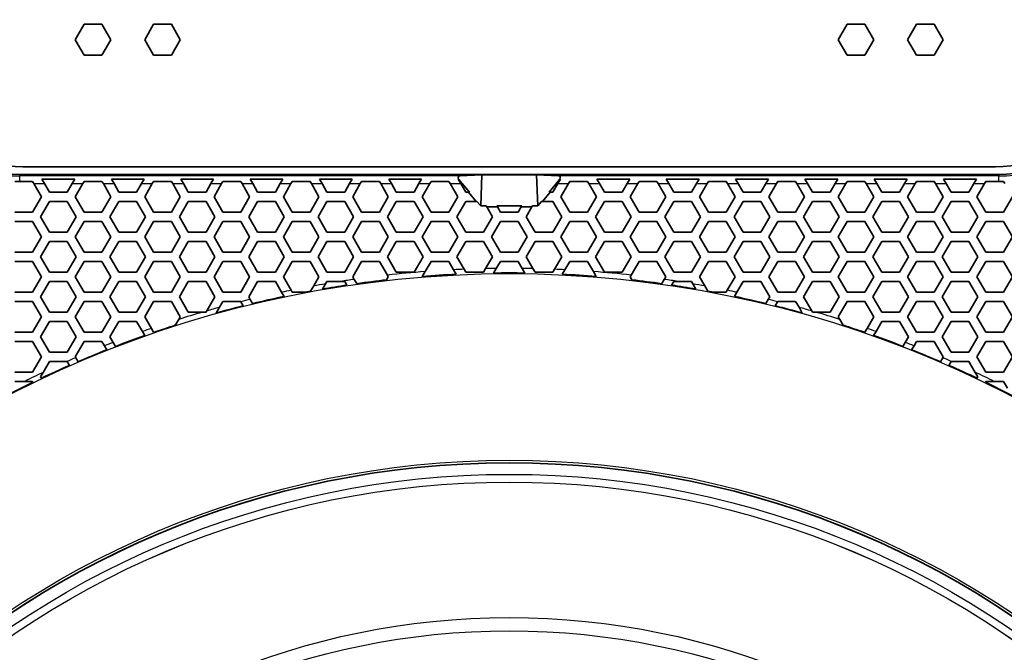
# Model space of a CAD drawing. Units: millimetres. Extents: x 28 to 2161, y -98 to 1160.
# Drawn here: x 250 to 314, y 651 to 692 of the extents above; entities that cross this region are included whole.
import ezdxf

# ---------------------------------------------------------------- set-up
doc = ezdxf.new("R2010")
doc.units = ezdxf.units.MM
doc.header["$LTSCALE"] = 4
for name, color, linetype, lineweight in [('Dimension (ISO)', 7, 'Continuous', 18), ('Visible (ISO)', 7, 'Continuous', 35), ('Visible Narrow (ISO)', 7, 'Continuous', 25)]:
    doc.layers.add(name, color=color, linetype=linetype, lineweight=lineweight)
doc.styles.add('Note Text (ISO)', font='arial.ttf')
doc.dimstyles.new('ISO FOR MARKETING', dxfattribs={"dimscale": 4, "dimtxt": 2.5, "dimasz": 2.5, "dimexe": 3.175, "dimexo": 2, "dimgap": 0.762, "dimtad": 1, "dimrnd": 1e-08, "dimdsep": 46, "dimtxsty": 'Note Text (ISO)', "dimcen": 0.09, "dimdle": 10, "dimclrd": 256, "dimclre": 256, "dimclrt": 256, "dimazin": 2, "dimtfac": 1.40208, "dimtdec": 1, "dimtmove": 0, "dimatfit": 3, "dimfxl": 1, "dimtolj": 1, "dimtzin": 0, "dimlwd": -1, "dimlwe": -1, "dimarcsym": 0})

# ---------------------------------------------------------------- blocks, each defined once
blk = doc.blocks.new('*D15')
at = {"layer": 'Defpoints', "color": 0, "transparency": 16777216}
for p in [(281.722, 735.399), (475.845, 735.399), (393.222, 491.688)]:
    blk.add_point(p, dxfattribs=at)
at = {"layer": 'Dimension (ISO)', "transparency": 16777216}
for p, q in [((289.722, 735.399), (488.545, 735.399)), ((475.845, 501.688), (475.845, 725.399)), ((401.222, 491.688), (488.545, 491.688))]:
    blk.add_line(p, q, dxfattribs=at)
for points in [[(474.179, 725.399), (477.512, 725.399), (475.845, 735.399)], [(474.179, 501.688), (477.512, 501.688), (475.845, 491.688)]]:
    blk.add_solid(points, dxfattribs=at)
at = {"layer": 'Dimension (ISO)', "transparency": 16777216, "char_height": 10, "attachment_point": 1, "rotation": 90, "style": 'Note Text (ISO)'}
for s, insert in [('\\A1;243.71 mm', (462.579, 579.257)), ('\\A1;9.59 in', (478.893, 593.343))]:
    blk.add_mtext(s, dxfattribs=dict(at, insert=insert))
blk = doc.blocks.new('*D16')
at = {"layer": 'Defpoints', "color": 0, "transparency": 16777216}
for p in [(281.722, 932.319), (557.055, 932.319), (393.222, 491.688)]:
    blk.add_point(p, dxfattribs=at)
at = {"layer": 'Dimension (ISO)', "transparency": 16777216}
for p, q in [((289.722, 932.319), (569.755, 932.319)), ((557.055, 501.688), (557.055, 922.319)), ((401.222, 491.688), (569.755, 491.688))]:
    blk.add_line(p, q, dxfattribs=at)
for points in [[(555.388, 922.319), (558.721, 922.319), (557.055, 932.319)], [(555.388, 501.688), (558.721, 501.688), (557.055, 491.688)]]:
    blk.add_solid(points, dxfattribs=at)
at = {"layer": 'Dimension (ISO)', "transparency": 16777216, "char_height": 10, "attachment_point": 1, "rotation": 90, "style": 'Note Text (ISO)'}
for s, insert in [('\\A1;440.63 mm', (543.788, 680.084)), ('\\A1;17.35 in', (560.103, 690.872))]:
    blk.add_mtext(s, dxfattribs=dict(at, insert=insert))

msp = doc.modelspace()

# ---------------------------------------------------------------- linework, layer by layer
at = {"layer": 'Visible (ISO)'}
for p, q in [((253.543, 690.319), (254.121, 691.319)), ((254.121, 691.319), (255.275, 691.319)), ((255.275, 691.319), (255.853, 690.319)), ((258.047, 690.319), (258.625, 691.319)), ((258.625, 691.319), (259.779, 691.319)), ((259.779, 691.319), (260.357, 690.319)), ((303.087, 690.319), (303.665, 691.319)), ((303.665, 691.319), (304.819, 691.319)), ((304.819, 691.319), (305.397, 690.319)), ((307.591, 690.319), (308.169, 691.319)), ((308.169, 691.319), (309.323, 691.319)), ((309.323, 691.319), (309.901, 690.319)), ((254.121, 689.319), (253.543, 690.319)), ((255.853, 690.319), (255.275, 689.319)), ((258.625, 689.319), (258.047, 690.319)), ((260.357, 690.319), (259.779, 689.319)), ((303.665, 689.319), (303.087, 690.319)), ((305.397, 690.319), (304.819, 689.319)), ((308.169, 689.319), (307.591, 690.319)), ((309.901, 690.319), (309.323, 689.319)), ((255.275, 689.319), (254.121, 689.319)), ((259.779, 689.319), (258.625, 689.319)), ((304.819, 689.319), (303.665, 689.319)), ((309.323, 689.319), (308.169, 689.319)), ((250.138, 682.069), (313.306, 682.069)), ((249.617, 681.115), (249.931, 681.115)), ((249.931, 681.569), (313.513, 681.569)), ((249.931, 681.115), (250.771, 681.115)), ((250.859, 680.965), (250.771, 681.115)), ((250.859, 680.965), (251.349, 680.115)), ((251.379, 681.265), (251.552, 680.965)), ((251.379, 681.265), (253.513, 681.265)), ((251.869, 680.416), (251.552, 680.965)), ((253.34, 680.965), (253.023, 680.416)), ((253.34, 680.965), (253.513, 681.265)), ((253.543, 680.115), (254.034, 680.965)), ((254.121, 681.115), (254.034, 680.965)), ((254.121, 681.115), (255.275, 681.115)), ((255.363, 680.965), (255.275, 681.115)), ((255.363, 680.965), (255.853, 680.115)), ((255.883, 681.265), (256.056, 680.965)), ((255.883, 681.265), (258.017, 681.265)), ((256.373, 680.416), (256.056, 680.965)), ((257.844, 680.965), (257.527, 680.416)), ((257.844, 680.965), (258.017, 681.265)), ((258.047, 680.115), (258.538, 680.965)), ((258.625, 681.115), (258.538, 680.965)), ((258.625, 681.115), (259.779, 681.115)), ((259.867, 680.965), (259.779, 681.115)), ((259.867, 680.965), (260.357, 680.115)), ((260.387, 681.265), (260.56, 680.965)), ((260.387, 681.265), (262.521, 681.265)), ((260.877, 680.416), (260.56, 680.965)), ((262.348, 680.965), (262.031, 680.416)), ((262.348, 680.965), (262.521, 681.265)), ((262.551, 680.115), (263.042, 680.965)), ((263.129, 681.115), (263.042, 680.965)), ((263.129, 681.115), (264.283, 681.115)), ((264.371, 680.965), (264.283, 681.115)), ((264.371, 680.965), (264.861, 680.115)), ((264.891, 681.265), (265.064, 680.965)), ((264.891, 681.265), (267.025, 681.265)), ((265.381, 680.416), (265.064, 680.965)), ((266.852, 680.965), (266.535, 680.416)), ((266.852, 680.965), (267.025, 681.265)), ((267.055, 680.115), (267.546, 680.965)), ((267.633, 681.115), (267.546, 680.965)), ((267.633, 681.115), (268.787, 681.115)), ((268.875, 680.965), (268.787, 681.115)), ((268.875, 680.965), (269.365, 680.115)), ((269.395, 681.265), (269.568, 680.965)), ((269.395, 681.265), (271.529, 681.265)), ((269.885, 680.416), (269.568, 680.965)), ((271.356, 680.965), (271.039, 680.416)), ((271.356, 680.965), (271.529, 681.265)), ((271.559, 680.115), (272.05, 680.965)), ((272.137, 681.115), (272.05, 680.965)), ((272.137, 681.115), (273.291, 681.115)), ((273.379, 680.965), (273.291, 681.115)), ((273.379, 680.965), (273.869, 680.115)), ((273.899, 681.265), (274.072, 680.965)), ((273.899, 681.265), (276.033, 681.265)), ((274.389, 680.416), (274.072, 680.965)), ((275.86, 680.965), (275.543, 680.416)), ((275.86, 680.965), (276.033, 681.265)), ((276.063, 680.115), (276.554, 680.965)), ((276.641, 681.115), (276.554, 680.965)), ((276.641, 681.115), (277.795, 681.115)), ((277.883, 680.965), (277.795, 681.115)), ((277.883, 680.965), (278.373, 680.115)), ((278.403, 681.265), (278.576, 680.965)), ((278.403, 681.265), (278.435, 681.265)), ((278.435, 681.265), (279.133, 680.416)), ((279.946, 681.53), (278.502, 681.464)), ((278.893, 680.416), (278.576, 680.965)), ((279.87, 679.52), (279.946, 681.53)), ((279.946, 681.53), (283.499, 681.53)), ((283.499, 681.53), (283.575, 679.52)), ((284.942, 681.464), (283.499, 681.53)), ((284.311, 680.416), (285.009, 681.265)), ((284.868, 680.965), (284.551, 680.416)), ((284.868, 680.965), (285.041, 681.265)), ((285.009, 681.265), (285.041, 681.265)), ((285.071, 680.115), (285.562, 680.965)), ((285.649, 681.115), (285.562, 680.965)), ((285.649, 681.115), (286.803, 681.115)), ((286.891, 680.965), (286.803, 681.115)), ((286.891, 680.965), (287.381, 680.115)), ((287.411, 681.265), (287.584, 680.965)), ((287.411, 681.265), (289.545, 681.265)), ((287.901, 680.416), (287.584, 680.965)), ((289.372, 680.965), (289.055, 680.416)), ((289.372, 680.965), (289.545, 681.265)), ((289.575, 680.115), (290.066, 680.965)), ((290.153, 681.115), (290.066, 680.965)), ((290.153, 681.115), (291.307, 681.115)), ((291.395, 680.965), (291.307, 681.115)), ((291.395, 680.965), (291.885, 680.115)), ((291.915, 681.265), (292.088, 680.965)), ((291.915, 681.265), (294.049, 681.265)), ((292.405, 680.416), (292.088, 680.965)), ((293.876, 680.965), (293.559, 680.416)), ((293.876, 680.965), (294.049, 681.265)), ((294.079, 680.115), (294.57, 680.965)), ((294.657, 681.115), (294.57, 680.965)), ((294.657, 681.115), (295.811, 681.115)), ((295.899, 680.965), (295.811, 681.115)), ((295.899, 680.965), (296.389, 680.115)), ((296.419, 681.265), (296.592, 680.965)), ((296.419, 681.265), (298.553, 681.265)), ((296.909, 680.416), (296.592, 680.965)), ((298.38, 680.965), (298.063, 680.416)), ((298.38, 680.965), (298.553, 681.265)), ((298.583, 680.115), (299.074, 680.965)), ((299.161, 681.115), (299.074, 680.965)), ((299.161, 681.115), (300.315, 681.115)), ((300.403, 680.965), (300.315, 681.115)), ((300.403, 680.965), (300.893, 680.115)), ((300.923, 681.265), (301.096, 680.965)), ((300.923, 681.265), (303.057, 681.265)), ((301.413, 680.416), (301.096, 680.965)), ((302.884, 680.965), (302.567, 680.416)), ((302.884, 680.965), (303.057, 681.265)), ((303.087, 680.115), (303.578, 680.965)), ((303.665, 681.115), (303.578, 680.965)), ((303.665, 681.115), (304.819, 681.115)), ((304.907, 680.965), (304.819, 681.115)), ((304.907, 680.965), (305.397, 680.115)), ((305.427, 681.265), (305.6, 680.965)), ((305.427, 681.265), (307.561, 681.265)), ((305.917, 680.416), (305.6, 680.965)), ((307.388, 680.965), (307.071, 680.416)), ((307.388, 680.965), (307.561, 681.265)), ((307.591, 680.115), (308.082, 680.965)), ((308.169, 681.115), (308.082, 680.965)), ((308.169, 681.115), (309.323, 681.115)), ((309.411, 680.965), (309.323, 681.115)), ((309.411, 680.965), (309.901, 680.115)), ((309.931, 681.265), (310.104, 680.965)), ((309.931, 681.265), (312.065, 681.265)), ((310.421, 680.416), (310.104, 680.965)), ((311.892, 680.965), (311.575, 680.416)), ((311.892, 680.965), (312.065, 681.265)), ((312.095, 680.115), (312.586, 680.965)), ((312.673, 681.115), (312.586, 680.965)), ((312.673, 681.115), (313.513, 681.115)), ((313.513, 681.115), (313.827, 681.115)), ((313.827, 681.115), (313.91, 680.972)), ((253.023, 680.416), (251.869, 680.416)), ((257.527, 680.416), (256.373, 680.416)), ((262.031, 680.416), (260.877, 680.416)), ((266.535, 680.416), (265.381, 680.416)), ((271.039, 680.416), (269.885, 680.416)), ((275.543, 680.416), (274.389, 680.416)), ((279.074, 680.416), (278.893, 680.416)), ((279.133, 680.416), (279.074, 680.416)), ((279.074, 680.416), (279.567, 679.816)), ((284.371, 680.416), (283.877, 679.816)), ((284.371, 680.416), (284.311, 680.416)), ((284.551, 680.416), (284.371, 680.416)), ((289.055, 680.416), (287.901, 680.416)), ((293.559, 680.416), (292.405, 680.416)), ((298.063, 680.416), (296.909, 680.416)), ((302.567, 680.416), (301.413, 680.416)), ((307.071, 680.416), (305.917, 680.416)), ((311.575, 680.416), (310.421, 680.416)), ((251.349, 680.115), (250.771, 679.115)), ((251.291, 678.816), (251.869, 679.816)), ((251.869, 679.816), (253.023, 679.816)), ((253.023, 679.816), (253.601, 678.816)), ((254.121, 679.115), (253.543, 680.115)), ((255.853, 680.115), (255.275, 679.115)), ((255.795, 678.816), (256.373, 679.816)), ((256.373, 679.816), (257.527, 679.816)), ((257.527, 679.816), (258.105, 678.816)), ((258.625, 679.115), (258.047, 680.115)), ((260.357, 680.115), (259.779, 679.115)), ((260.299, 678.816), (260.877, 679.816)), ((260.877, 679.816), (262.031, 679.816)), ((262.031, 679.816), (262.609, 678.816)), ((263.129, 679.115), (262.551, 680.115)), ((264.861, 680.115), (264.283, 679.115)), ((264.803, 678.816), (265.381, 679.816)), ((265.381, 679.816), (266.535, 679.816)), ((266.535, 679.816), (267.113, 678.816)), ((267.633, 679.115), (267.055, 680.115)), ((269.365, 680.115), (268.787, 679.115)), ((269.307, 678.816), (269.885, 679.816)), ((269.885, 679.816), (271.039, 679.816)), ((271.039, 679.816), (271.617, 678.816)), ((272.137, 679.115), (271.559, 680.115)), ((273.869, 680.115), (273.291, 679.115)), ((273.811, 678.816), (274.389, 679.816)), ((274.389, 679.816), (275.543, 679.816)), ((275.543, 679.816), (276.121, 678.816)), ((276.641, 679.115), (276.063, 680.115)), ((278.373, 680.115), (277.795, 679.115)), ((278.315, 678.816), (278.893, 679.816)), ((278.893, 679.816), (279.567, 679.816)), ((279.567, 679.816), (279.627, 679.816)), ((279.627, 679.816), (279.87, 679.52)), ((283.575, 679.52), (283.818, 679.816)), ((283.818, 679.816), (283.877, 679.816)), ((283.877, 679.816), (284.551, 679.816)), ((284.551, 679.816), (285.129, 678.816)), ((285.649, 679.115), (285.071, 680.115)), ((287.381, 680.115), (286.803, 679.115)), ((287.323, 678.816), (287.901, 679.816)), ((287.901, 679.816), (289.055, 679.816)), ((289.055, 679.816), (289.633, 678.816)), ((290.153, 679.115), (289.575, 680.115)), ((291.885, 680.115), (291.307, 679.115)), ((291.827, 678.816), (292.405, 679.816)), ((292.405, 679.816), (293.559, 679.816)), ((293.559, 679.816), (294.137, 678.816)), ((294.657, 679.115), (294.079, 680.115)), ((296.389, 680.115), (295.811, 679.115)), ((296.331, 678.816), (296.909, 679.816)), ((296.909, 679.816), (298.063, 679.816)), ((298.063, 679.816), (298.641, 678.816)), ((299.161, 679.115), (298.583, 680.115)), ((300.893, 680.115), (300.315, 679.115)), ((300.835, 678.816), (301.413, 679.816)), ((301.413, 679.816), (302.567, 679.816)), ((302.567, 679.816), (303.145, 678.816)), ((303.665, 679.115), (303.087, 680.115)), ((305.397, 680.115), (304.819, 679.115)), ((305.339, 678.816), (305.917, 679.816)), ((305.917, 679.816), (307.071, 679.816)), ((307.071, 679.816), (307.649, 678.816)), ((308.169, 679.115), (307.591, 680.115)), ((309.901, 680.115), (309.323, 679.115)), ((309.843, 678.816), (310.421, 679.816)), ((310.421, 679.816), (311.575, 679.816)), ((311.575, 679.816), (312.153, 678.816)), ((312.673, 679.115), (312.095, 680.115)), ((314.405, 680.115), (313.827, 679.115)), ((250.771, 679.115), (249.617, 679.115)), ((255.275, 679.115), (254.121, 679.115)), ((259.779, 679.115), (258.625, 679.115)), ((264.283, 679.115), (263.129, 679.115)), ((268.787, 679.115), (267.633, 679.115)), ((273.291, 679.115), (272.137, 679.115)), ((277.795, 679.115), (276.641, 679.115)), ((279.87, 679.52), (280.218, 679.52)), ((280.218, 679.52), (280.258, 679.452)), ((280.258, 679.452), (280.625, 678.816)), ((280.258, 679.452), (280.258, 679.452)), ((280.951, 679.452), (280.258, 679.452)), ((280.258, 679.452), (280.951, 679.452)), ((280.951, 679.452), (280.911, 679.52)), ((280.911, 679.52), (282.533, 679.52)), ((281.145, 679.115), (280.951, 679.452)), ((280.951, 679.452), (280.951, 679.452)), ((282.299, 679.115), (281.145, 679.115)), ((282.494, 679.452), (282.299, 679.115)), ((282.533, 679.52), (282.494, 679.452)), ((282.494, 679.452), (282.494, 679.452)), ((283.186, 679.452), (282.494, 679.452)), ((282.494, 679.452), (283.186, 679.452)), ((282.819, 678.816), (283.186, 679.452)), ((283.186, 679.452), (283.226, 679.52)), ((283.186, 679.452), (283.186, 679.452)), ((283.226, 679.52), (283.575, 679.52)), ((286.803, 679.115), (285.649, 679.115)), ((291.307, 679.115), (290.153, 679.115)), ((295.811, 679.115), (294.657, 679.115)), ((300.315, 679.115), (299.161, 679.115)), ((304.819, 679.115), (303.665, 679.115)), ((309.323, 679.115), (308.169, 679.115)), ((313.827, 679.115), (312.673, 679.115)), ((249.617, 678.515), (250.771, 678.515)), ((250.771, 678.515), (251.349, 677.515)), ((251.869, 677.816), (251.291, 678.816)), ((253.601, 678.816), (253.023, 677.816)), ((253.543, 677.515), (254.121, 678.515)), ((254.121, 678.515), (255.275, 678.515)), ((255.275, 678.515), (255.853, 677.515)), ((256.373, 677.816), (255.795, 678.816)), ((258.105, 678.816), (257.527, 677.816)), ((258.047, 677.515), (258.625, 678.515)), ((258.625, 678.515), (259.779, 678.515)), ((259.779, 678.515), (260.357, 677.515)), ((260.877, 677.816), (260.299, 678.816)), ((262.609, 678.816), (262.031, 677.816)), ((262.551, 677.515), (263.129, 678.515)), ((263.129, 678.515), (264.283, 678.515)), ((264.283, 678.515), (264.861, 677.515)), ((265.381, 677.816), (264.803, 678.816)), ((267.113, 678.816), (266.535, 677.816)), ((267.055, 677.515), (267.633, 678.515)), ((267.633, 678.515), (268.787, 678.515)), ((268.787, 678.515), (269.365, 677.515)), ((269.885, 677.816), (269.307, 678.816)), ((271.617, 678.816), (271.039, 677.816)), ((271.559, 677.515), (272.137, 678.515)), ((272.137, 678.515), (273.291, 678.515)), ((273.291, 678.515), (273.869, 677.515)), ((274.389, 677.816), (273.811, 678.816)), ((276.121, 678.816), (275.543, 677.816)), ((276.063, 677.515), (276.641, 678.515)), ((276.641, 678.515), (277.795, 678.515)), ((277.795, 678.515), (278.373, 677.515)), ((278.893, 677.816), (278.315, 678.816)), ((280.625, 678.816), (280.047, 677.816)), ((280.567, 677.515), (281.145, 678.515)), ((281.145, 678.515), (282.299, 678.515)), ((282.299, 678.515), (282.877, 677.515)), ((283.397, 677.816), (282.819, 678.816)), ((285.129, 678.816), (284.551, 677.816)), ((285.071, 677.515), (285.649, 678.515)), ((285.649, 678.515), (286.803, 678.515)), ((286.803, 678.515), (287.381, 677.515)), ((287.901, 677.816), (287.323, 678.816)), ((289.633, 678.816), (289.055, 677.816)), ((289.575, 677.515), (290.153, 678.515)), ((290.153, 678.515), (291.307, 678.515)), ((291.307, 678.515), (291.885, 677.515)), ((292.405, 677.816), (291.827, 678.816)), ((294.137, 678.816), (293.559, 677.816)), ((294.079, 677.515), (294.657, 678.515)), ((294.657, 678.515), (295.811, 678.515)), ((295.811, 678.515), (296.389, 677.515)), ((296.909, 677.816), (296.331, 678.816)), ((298.641, 678.816), (298.063, 677.816)), ((298.583, 677.515), (299.161, 678.515)), ((299.161, 678.515), (300.315, 678.515)), ((300.315, 678.515), (300.893, 677.515)), ((301.413, 677.816), (300.835, 678.816)), ((303.145, 678.816), (302.567, 677.816)), ((303.087, 677.515), (303.665, 678.515)), ((303.665, 678.515), (304.819, 678.515)), ((304.819, 678.515), (305.397, 677.515)), ((305.917, 677.816), (305.339, 678.816)), ((307.649, 678.816), (307.071, 677.816)), ((307.591, 677.515), (308.169, 678.515)), ((308.169, 678.515), (309.323, 678.515)), ((309.323, 678.515), (309.901, 677.515)), ((310.421, 677.816), (309.843, 678.816)), ((312.153, 678.816), (311.575, 677.816)), ((312.095, 677.515), (312.673, 678.515)), ((312.673, 678.515), (313.827, 678.515)), ((313.827, 678.515), (314.405, 677.515)), ((253.023, 677.816), (251.869, 677.816)), ((257.527, 677.816), (256.373, 677.816)), ((262.031, 677.816), (260.877, 677.816)), ((266.535, 677.816), (265.381, 677.816)), ((271.039, 677.816), (269.885, 677.816)), ((275.543, 677.816), (274.389, 677.816)), ((280.047, 677.816), (278.893, 677.816)), ((284.551, 677.816), (283.397, 677.816)), ((289.055, 677.816), (287.901, 677.816)), ((293.559, 677.816), (292.405, 677.816)), ((298.063, 677.816), (296.909, 677.816)), ((302.567, 677.816), (301.413, 677.816)), ((307.071, 677.816), (305.917, 677.816)), ((311.575, 677.816), (310.421, 677.816)), ((251.349, 677.515), (250.771, 676.515)), ((251.291, 676.216), (251.869, 677.216)), ((251.869, 677.216), (253.023, 677.216)), ((253.023, 677.216), (253.601, 676.216)), ((254.121, 676.515), (253.543, 677.515)), ((255.853, 677.515), (255.275, 676.515)), ((255.795, 676.216), (256.373, 677.216)), ((256.373, 677.216), (257.527, 677.216)), ((257.527, 677.216), (258.105, 676.216)), ((258.625, 676.515), (258.047, 677.515)), ((260.357, 677.515), (259.779, 676.515)), ((260.299, 676.216), (260.877, 677.216)), ((260.877, 677.216), (262.031, 677.216)), ((262.031, 677.216), (262.609, 676.216)), ((263.129, 676.515), (262.551, 677.515)), ((264.861, 677.515), (264.283, 676.515)), ((264.803, 676.216), (265.381, 677.216)), ((265.381, 677.216), (266.535, 677.216)), ((266.535, 677.216), (267.113, 676.216)), ((267.633, 676.515), (267.055, 677.515)), ((269.365, 677.515), (268.787, 676.515)), ((269.307, 676.216), (269.885, 677.216)), ((269.885, 677.216), (271.039, 677.216)), ((271.039, 677.216), (271.617, 676.216)), ((272.137, 676.515), (271.559, 677.515)), ((273.869, 677.515), (273.291, 676.515)), ((273.811, 676.216), (274.389, 677.216)), ((274.389, 677.216), (275.543, 677.216)), ((275.543, 677.216), (276.121, 676.216)), ((276.641, 676.515), (276.063, 677.515)), ((278.373, 677.515), (277.795, 676.515)), ((278.315, 676.216), (278.893, 677.216)), ((278.893, 677.216), (280.047, 677.216)), ((280.047, 677.216), (280.625, 676.216)), ((281.145, 676.515), (280.567, 677.515)), ((282.877, 677.515), (282.299, 676.515)), ((282.819, 676.216), (283.397, 677.216)), ((283.397, 677.216), (284.551, 677.216)), ((284.551, 677.216), (285.129, 676.216)), ((285.649, 676.515), (285.071, 677.515)), ((287.381, 677.515), (286.803, 676.515)), ((287.323, 676.216), (287.901, 677.216)), ((287.901, 677.216), (289.055, 677.216)), ((289.055, 677.216), (289.633, 676.216)), ((290.153, 676.515), (289.575, 677.515)), ((291.885, 677.515), (291.307, 676.515)), ((291.827, 676.216), (292.405, 677.216)), ((292.405, 677.216), (293.559, 677.216)), ((293.559, 677.216), (294.137, 676.216)), ((294.657, 676.515), (294.079, 677.515)), ((296.389, 677.515), (295.811, 676.515)), ((296.331, 676.216), (296.909, 677.216)), ((296.909, 677.216), (298.063, 677.216)), ((298.063, 677.216), (298.641, 676.216)), ((299.161, 676.515), (298.583, 677.515)), ((300.893, 677.515), (300.315, 676.515)), ((300.835, 676.216), (301.413, 677.216)), ((301.413, 677.216), (302.567, 677.216)), ((302.567, 677.216), (303.145, 676.216)), ((303.665, 676.515), (303.087, 677.515)), ((305.397, 677.515), (304.819, 676.515)), ((305.339, 676.216), (305.917, 677.216)), ((305.917, 677.216), (307.071, 677.216)), ((307.071, 677.216), (307.649, 676.216)), ((308.169, 676.515), (307.591, 677.515)), ((309.901, 677.515), (309.323, 676.515)), ((309.843, 676.216), (310.421, 677.216)), ((310.421, 677.216), (311.575, 677.216)), ((311.575, 677.216), (312.153, 676.216)), ((312.673, 676.515), (312.095, 677.515)), ((314.405, 677.515), (313.827, 676.515)), ((250.771, 676.515), (249.617, 676.515)), ((255.275, 676.515), (254.121, 676.515)), ((259.779, 676.515), (258.625, 676.515)), ((264.283, 676.515), (263.129, 676.515)), ((268.787, 676.515), (267.633, 676.515)), ((273.291, 676.515), (272.137, 676.515)), ((277.795, 676.515), (276.641, 676.515)), ((282.299, 676.515), (281.145, 676.515)), ((286.803, 676.515), (285.649, 676.515)), ((291.307, 676.515), (290.153, 676.515)), ((295.811, 676.515), (294.657, 676.515)), ((300.315, 676.515), (299.161, 676.515)), ((304.819, 676.515), (303.665, 676.515)), ((309.323, 676.515), (308.169, 676.515)), ((313.827, 676.515), (312.673, 676.515)), ((249.617, 675.915), (250.771, 675.915)), ((250.771, 675.915), (251.349, 674.915)), ((251.869, 675.216), (251.291, 676.216)), ((253.601, 676.216), (253.023, 675.216)), ((253.543, 674.915), (254.121, 675.915)), ((254.121, 675.915), (255.275, 675.915)), ((255.275, 675.915), (255.853, 674.915)), ((256.373, 675.216), (255.795, 676.216)), ((258.105, 676.216), (257.527, 675.216)), ((258.047, 674.915), (258.625, 675.915)), ((258.625, 675.915), (259.779, 675.915)), ((259.779, 675.915), (260.357, 674.915)), ((260.877, 675.216), (260.299, 676.216)), ((262.609, 676.216), (262.031, 675.216)), ((262.551, 674.915), (263.129, 675.915)), ((263.129, 675.915), (264.283, 675.915)), ((264.283, 675.915), (264.861, 674.915)), ((265.381, 675.216), (264.803, 676.216)), ((267.113, 676.216), (266.535, 675.216)), ((267.055, 674.915), (267.633, 675.915)), ((267.633, 675.915), (268.787, 675.915)), ((268.787, 675.915), (269.365, 674.915)), ((269.885, 675.216), (269.307, 676.216)), ((271.617, 676.216), (271.039, 675.216)), ((271.559, 674.915), (272.137, 675.915)), ((272.137, 675.915), (273.291, 675.915)), ((273.291, 675.915), (273.807, 675.022)), ((274.389, 675.216), (273.811, 676.216)), ((276.121, 676.216), (275.543, 675.216)), ((276.259, 675.253), (276.641, 675.915)), ((276.641, 675.915), (277.795, 675.915)), ((277.795, 675.915), (278.109, 675.372)), ((278.785, 675.403), (278.315, 676.216)), ((280.625, 676.216), (280.181, 675.447)), ((280.881, 675.459), (281.145, 675.915)), ((281.145, 675.915), (282.299, 675.915)), ((282.299, 675.915), (282.563, 675.459)), ((283.263, 675.447), (282.819, 676.216)), ((285.129, 676.216), (284.659, 675.403)), ((285.335, 675.372), (285.649, 675.915)), ((285.649, 675.915), (286.803, 675.915)), ((286.803, 675.915), (287.186, 675.253)), ((287.901, 675.216), (287.323, 676.216)), ((289.633, 676.216), (289.055, 675.216)), ((289.637, 675.022), (290.153, 675.915)), ((290.153, 675.915), (291.307, 675.915)), ((291.307, 675.915), (291.885, 674.915)), ((292.405, 675.216), (291.827, 676.216)), ((294.137, 676.216), (293.559, 675.216)), ((294.079, 674.915), (294.657, 675.915)), ((294.657, 675.915), (295.811, 675.915)), ((295.811, 675.915), (296.389, 674.915)), ((296.909, 675.216), (296.331, 676.216)), ((298.641, 676.216), (298.063, 675.216)), ((298.583, 674.915), (299.161, 675.915)), ((299.161, 675.915), (300.315, 675.915)), ((300.315, 675.915), (300.893, 674.915)), ((301.413, 675.216), (300.835, 676.216)), ((303.145, 676.216), (302.567, 675.216)), ((303.087, 674.915), (303.665, 675.915)), ((303.665, 675.915), (304.819, 675.915)), ((304.819, 675.915), (305.397, 674.915)), ((305.917, 675.216), (305.339, 676.216)), ((307.649, 676.216), (307.071, 675.216)), ((307.591, 674.915), (308.169, 675.915)), ((308.169, 675.915), (309.323, 675.915)), ((309.323, 675.915), (309.901, 674.915)), ((310.421, 675.216), (309.843, 676.216)), ((312.153, 676.216), (311.575, 675.216)), ((312.095, 674.915), (312.673, 675.915)), ((312.673, 675.915), (313.827, 675.915)), ((313.827, 675.915), (314.405, 674.915)), ((253.023, 675.216), (251.869, 675.216)), ((257.527, 675.216), (256.373, 675.216)), ((262.031, 675.216), (260.877, 675.216)), ((266.535, 675.216), (265.381, 675.216)), ((271.039, 675.216), (269.885, 675.216)), ((275.543, 675.216), (274.389, 675.216)), ((276.077, 674.938), (276.259, 675.253)), ((278.109, 675.372), (278.278, 675.08)), ((278.893, 675.216), (278.785, 675.403)), ((280.047, 675.216), (278.893, 675.216)), ((280.181, 675.447), (280.047, 675.216)), ((280.707, 675.156), (280.881, 675.459)), ((282.563, 675.459), (282.738, 675.156)), ((283.397, 675.216), (283.263, 675.447)), ((284.551, 675.216), (283.397, 675.216)), ((284.659, 675.403), (284.551, 675.216)), ((285.166, 675.08), (285.335, 675.372)), ((287.186, 675.253), (287.368, 674.938)), ((289.055, 675.216), (287.901, 675.216)), ((293.559, 675.216), (292.405, 675.216)), ((298.063, 675.216), (296.909, 675.216)), ((302.567, 675.216), (301.413, 675.216)), ((307.071, 675.216), (305.917, 675.216)), ((311.575, 675.216), (310.421, 675.216)), ((251.349, 674.915), (250.771, 673.915)), ((251.291, 673.616), (251.869, 674.616)), ((251.869, 674.616), (253.023, 674.616)), ((253.023, 674.616), (253.601, 673.616)), ((254.121, 673.915), (253.543, 674.915)), ((255.853, 674.915), (255.275, 673.915)), ((255.795, 673.616), (256.373, 674.616)), ((256.373, 674.616), (257.527, 674.616)), ((257.527, 674.616), (258.105, 673.616)), ((258.625, 673.915), (258.047, 674.915)), ((260.357, 674.915), (259.779, 673.915)), ((260.299, 673.616), (260.877, 674.616)), ((260.877, 674.616), (262.031, 674.616)), ((262.031, 674.616), (262.609, 673.616)), ((263.129, 673.915), (262.551, 674.915)), ((264.861, 674.915), (264.283, 673.915)), ((264.803, 673.616), (265.381, 674.616)), ((265.381, 674.616), (266.535, 674.616)), ((266.535, 674.616), (266.942, 673.911)), ((267.561, 674.04), (267.055, 674.915)), ((269.365, 674.915), (269.022, 674.321)), ((269.793, 674.456), (269.885, 674.616)), ((269.885, 674.616), (270.773, 674.616)), ((270.773, 674.616), (271.039, 674.616)), ((271.039, 674.616), (271.179, 674.375)), ((271.656, 674.748), (271.559, 674.915)), ((271.818, 674.468), (271.656, 674.748)), ((273.869, 674.915), (273.752, 674.714)), ((273.807, 675.022), (273.869, 674.915)), ((289.575, 674.915), (289.637, 675.022)), ((289.692, 674.714), (289.575, 674.915)), ((291.788, 674.748), (291.626, 674.468)), ((291.885, 674.915), (291.788, 674.748)), ((292.265, 674.375), (292.405, 674.616)), ((292.405, 674.616), (292.672, 674.616)), ((292.672, 674.616), (293.559, 674.616)), ((293.559, 674.616), (293.652, 674.456)), ((294.423, 674.321), (294.079, 674.915)), ((296.389, 674.915), (295.883, 674.04)), ((296.502, 673.911), (296.909, 674.616)), ((296.909, 674.616), (298.063, 674.616)), ((298.063, 674.616), (298.641, 673.616)), ((299.161, 673.915), (298.583, 674.915)), ((300.893, 674.915), (300.315, 673.915)), ((300.835, 673.616), (301.413, 674.616)), ((301.413, 674.616), (302.567, 674.616)), ((302.567, 674.616), (303.145, 673.616)), ((303.665, 673.915), (303.087, 674.915)), ((305.397, 674.915), (304.819, 673.915)), ((305.339, 673.616), (305.917, 674.616)), ((305.917, 674.616), (307.071, 674.616)), ((307.071, 674.616), (307.649, 673.616)), ((308.169, 673.915), (307.591, 674.915)), ((309.901, 674.915), (309.323, 673.915)), ((309.843, 673.616), (310.421, 674.616)), ((310.421, 674.616), (311.575, 674.616)), ((311.575, 674.616), (312.153, 673.616)), ((312.673, 673.915), (312.095, 674.915)), ((314.405, 674.915), (313.827, 673.915)), ((250.771, 673.915), (249.617, 673.915)), ((255.275, 673.915), (254.121, 673.915)), ((259.779, 673.915), (258.625, 673.915)), ((264.283, 673.915), (263.129, 673.915)), ((266.942, 673.911), (267.1, 673.638)), ((267.633, 673.915), (267.561, 674.04)), ((268.482, 673.915), (267.633, 673.915)), ((269.022, 674.321), (268.825, 673.98)), ((269.597, 674.118), (269.793, 674.456)), ((293.652, 674.456), (293.847, 674.118)), ((294.62, 673.98), (294.423, 674.321)), ((295.811, 673.915), (294.962, 673.915)), ((295.883, 674.04), (295.811, 673.915)), ((296.344, 673.638), (296.502, 673.911)), ((300.315, 673.915), (299.161, 673.915)), ((304.819, 673.915), (303.665, 673.915)), ((309.323, 673.915), (308.169, 673.915)), ((313.827, 673.915), (312.673, 673.915)), ((249.617, 673.315), (250.771, 673.315)), ((250.771, 673.315), (251.349, 672.315)), ((251.869, 672.616), (251.291, 673.616)), ((253.601, 673.616), (253.023, 672.616)), ((253.543, 672.315), (254.121, 673.315)), ((254.121, 673.315), (255.275, 673.315)), ((255.275, 673.315), (255.853, 672.315)), ((256.373, 672.616), (255.795, 673.616)), ((258.105, 673.616), (257.527, 672.616)), ((258.047, 672.315), (258.625, 673.315)), ((258.625, 673.315), (259.779, 673.315)), ((259.779, 673.315), (260.357, 672.315)), ((260.877, 672.616), (260.299, 673.616)), ((262.609, 673.616), (262.079, 672.698)), ((262.906, 672.93), (263.129, 673.315)), ((263.129, 673.315), (264.283, 673.315)), ((264.283, 673.315), (264.295, 673.296)), ((264.295, 673.296), (264.451, 673.026)), ((264.901, 673.446), (264.803, 673.616)), ((265.058, 673.176), (264.901, 673.446)), ((298.543, 673.446), (298.387, 673.176)), ((298.641, 673.616), (298.543, 673.446)), ((298.994, 673.026), (299.15, 673.296)), ((299.15, 673.296), (299.161, 673.315)), ((299.161, 673.315), (300.315, 673.315)), ((300.315, 673.315), (300.538, 672.93)), ((301.365, 672.698), (300.835, 673.616)), ((303.145, 673.616), (302.567, 672.616)), ((303.087, 672.315), (303.665, 673.315)), ((303.665, 673.315), (304.819, 673.315)), ((304.819, 673.315), (305.397, 672.315)), ((305.917, 672.616), (305.339, 673.616)), ((307.649, 673.616), (307.071, 672.616)), ((307.591, 672.315), (308.169, 673.315)), ((308.169, 673.315), (309.323, 673.315)), ((309.323, 673.315), (309.901, 672.315)), ((310.421, 672.616), (309.843, 673.616)), ((312.153, 673.616), (311.575, 672.616)), ((312.095, 672.315), (312.673, 673.315)), ((312.673, 673.315), (313.827, 673.315)), ((313.827, 673.315), (314.405, 672.315)), ((262.079, 672.698), (262.031, 672.616)), ((262.693, 672.56), (262.906, 672.93)), ((300.538, 672.93), (300.752, 672.56)), ((301.413, 672.616), (301.365, 672.698)), ((251.349, 672.315), (250.771, 671.315)), ((251.291, 671.016), (251.869, 672.016)), ((253.023, 672.616), (251.869, 672.616)), ((251.869, 672.016), (253.023, 672.016)), ((253.023, 672.016), (253.601, 671.016)), ((254.121, 671.315), (253.543, 672.315)), ((255.853, 672.315), (255.275, 671.315)), ((255.795, 671.016), (256.373, 672.016)), ((257.527, 672.616), (256.373, 672.616)), ((256.373, 672.016), (257.527, 672.016)), ((257.527, 672.016), (257.907, 671.359)), ((258.483, 671.561), (258.047, 672.315)), ((260.261, 672.149), (260.038, 671.763)), ((260.357, 672.315), (260.261, 672.149)), ((261.795, 672.616), (260.877, 672.616)), ((262.031, 672.616), (261.795, 672.616)), ((301.649, 672.616), (301.413, 672.616)), ((302.567, 672.616), (301.649, 672.616)), ((303.183, 672.149), (303.087, 672.315)), ((303.406, 671.763), (303.183, 672.149)), ((305.397, 672.315), (304.961, 671.561)), ((305.538, 671.359), (305.917, 672.016)), ((307.071, 672.616), (305.917, 672.616)), ((305.917, 672.016), (307.071, 672.016)), ((307.071, 672.016), (307.649, 671.016)), ((308.169, 671.315), (307.591, 672.315)), ((309.901, 672.315), (309.323, 671.315)), ((309.843, 671.016), (310.421, 672.016)), ((311.575, 672.616), (310.421, 672.616)), ((310.421, 672.016), (311.575, 672.016)), ((311.575, 672.016), (312.153, 671.016)), ((312.673, 671.315), (312.095, 672.315)), ((314.405, 672.315), (313.827, 671.315)), ((257.907, 671.359), (258.059, 671.095)), ((258.625, 671.315), (258.483, 671.561)), ((304.961, 671.561), (304.819, 671.315)), ((305.385, 671.095), (305.538, 671.359)), ((250.771, 671.315), (249.617, 671.315)), ((249.617, 670.715), (250.771, 670.715)), ((250.771, 670.715), (251.349, 669.715)), ((251.869, 670.016), (251.291, 671.016)), ((253.601, 671.016), (253.023, 670.016)), ((253.543, 669.715), (254.121, 670.715)), ((255.275, 671.315), (254.121, 671.315)), ((254.121, 670.715), (255.275, 670.715)), ((255.275, 670.715), (255.44, 670.431)), ((256.005, 670.653), (255.795, 671.016)), ((258.691, 671.315), (258.625, 671.315)), ((304.819, 671.315), (304.753, 671.315)), ((307.649, 671.016), (307.439, 670.653)), ((308.005, 670.431), (308.169, 670.715)), ((309.323, 671.315), (308.169, 671.315)), ((308.169, 670.715), (309.323, 670.715)), ((309.323, 670.715), (309.901, 669.715)), ((310.421, 670.016), (309.843, 671.016)), ((312.153, 671.016), (311.575, 670.016)), ((312.095, 669.715), (312.673, 670.715)), ((313.827, 671.315), (312.673, 671.315)), ((312.673, 670.715), (313.827, 670.715)), ((313.827, 670.715), (314.405, 669.715)), ((255.44, 670.431), (255.591, 670.168)), ((256.157, 670.39), (256.005, 670.653)), ((307.439, 670.653), (307.287, 670.39)), ((307.853, 670.168), (308.005, 670.431)), ((251.349, 669.715), (250.771, 668.715)), ((253.023, 670.016), (251.869, 670.016)), ((253.576, 669.659), (253.543, 669.715)), ((253.727, 669.397), (253.576, 669.659)), ((309.868, 669.659), (309.717, 669.397)), ((309.901, 669.715), (309.868, 669.659)), ((311.575, 670.016), (310.421, 670.016)), ((312.673, 668.715), (312.095, 669.715)), ((314.405, 669.715), (313.827, 668.715)), ((251.459, 668.706), (251.869, 669.416)), ((251.869, 669.416), (253.018, 669.416)), ((253.018, 669.416), (253.023, 669.416)), ((253.023, 669.416), (253.173, 669.156)), ((310.271, 669.156), (310.421, 669.416)), ((310.421, 669.416), (310.426, 669.416)), ((310.426, 669.416), (311.575, 669.416)), ((311.575, 669.416), (311.985, 668.706)), ((250.771, 668.715), (249.617, 668.715)), ((251.291, 668.416), (251.459, 668.706)), ((251.346, 668.321), (251.291, 668.416)), ((311.985, 668.706), (312.153, 668.416)), ((312.153, 668.416), (312.098, 668.321)), ((313.827, 668.715), (312.673, 668.715)), ((249.617, 668.115), (250.233, 668.115)), ((250.233, 668.115), (250.771, 668.115)), ((250.771, 668.115), (250.803, 668.06)), ((312.641, 668.06), (312.673, 668.115)), ((312.673, 668.115), (313.211, 668.115)), ((313.211, 668.115), (313.827, 668.115)), ((313.827, 668.115), (314.079, 667.68))]:
    msp.add_line(p, q, dxfattribs=at)
msp.add_circle((281.722, 604.319), 58.5, dxfattribs=at)
for centre, radius, start, end in [((250.138, 692.069), 10, 225, 270), ((313.306, 692.069), 10, 270, 315), ((249.931, 691.569), 10, 225, 270), ((313.513, 691.569), 10, 270, 315), ((281.722, 604.319), 70.844, 96.45917, 98.03653), ((281.722, 604.319), 70.844, 92.78666, 94.57066), ((281.722, 604.319), 70.844, 89.17861, 90.82139), ((281.722, 604.319), 70.844, 85.42934, 87.21334), ((281.722, 604.319), 70.844, 81.96347, 83.54083), ((281.722, 604.319), 70.844, 100.48948, 100.77141), ((281.722, 604.319), 70.844, 98.55881, 99.85442), ((281.722, 604.319), 70.844, 80.14558, 81.44119), ((281.722, 604.319), 70.844, 79.22859, 79.51052), ((281.722, 604.319), 70.844, 101.91139, 103.60508), ((281.722, 604.319), 70.844, 76.39492, 78.08861), ((281.722, 604.319), 70.844, 104.11074, 105.5816), ((281.722, 604.319), 70.844, 74.4184, 75.88926), ((281.722, 604.319), 70.844, 107.82312, 108.97151), ((281.722, 604.319), 70.844, 71.02849, 72.17688), ((281.722, 604.319), 70.844, 109.51256, 111.15343), ((281.722, 604.319), 70.844, 68.84657, 70.48744), ((281.722, 604.319), 70.844, 111.64468, 113.27636), ((281.722, 604.319), 70.844, 66.72364, 68.35532), ((281.722, 604.319), 70.844, 113.76474, 115.38958), ((281.722, 604.319), 70.844, 64.61042, 66.23526), ((281.722, 604.319), 70.844, 115.87672, 117.42884), ((281.722, 604.319), 70.844, 62.57116, 64.12328)]:
    msp.add_arc(centre, radius, start, end, dxfattribs=at)
for centre, major_axis, start_param, end_param in [((278.921, 680.965), (-0.484, 0.475), 5.990164, 6.891279), ((284.524, 680.965), (0.484, 0.475), 5.675091, 6.576207)]:
    msp.add_ellipse(centre, major_axis=major_axis, ratio=0.324289, start_param=start_param, end_param=end_param, dxfattribs=at)
at = {"layer": 'Visible Narrow (ISO)'}
for p, q in [((249.931, 681.464), (249.931, 681.569)), ((278.502, 681.464), (249.931, 681.464)), ((249.931, 681.115), (249.931, 681.464)), ((250.859, 680.965), (251.552, 680.965)), ((253.34, 680.965), (254.034, 680.965)), ((255.363, 680.965), (256.056, 680.965)), ((257.844, 680.965), (258.538, 680.965)), ((259.867, 680.965), (260.56, 680.965)), ((262.348, 680.965), (263.042, 680.965)), ((264.371, 680.965), (265.064, 680.965)), ((266.852, 680.965), (267.546, 680.965)), ((268.875, 680.965), (269.568, 680.965)), ((271.356, 680.965), (272.05, 680.965)), ((273.379, 680.965), (274.072, 680.965)), ((275.86, 680.965), (276.554, 680.965)), ((277.883, 680.965), (278.576, 680.965)), ((284.868, 680.965), (285.562, 680.965)), ((313.513, 681.464), (284.942, 681.464)), ((286.891, 680.965), (287.584, 680.965)), ((289.372, 680.965), (290.066, 680.965)), ((291.395, 680.965), (292.088, 680.965)), ((293.876, 680.965), (294.57, 680.965)), ((295.899, 680.965), (296.592, 680.965)), ((298.38, 680.965), (299.074, 680.965)), ((300.403, 680.965), (301.096, 680.965)), ((302.884, 680.965), (303.578, 680.965)), ((304.907, 680.965), (305.6, 680.965)), ((307.388, 680.965), (308.082, 680.965)), ((309.411, 680.965), (310.104, 680.965)), ((311.892, 680.965), (312.586, 680.965)), ((313.513, 681.569), (313.513, 681.464)), ((313.513, 681.115), (313.513, 681.464))]:
    msp.add_line(p, q, dxfattribs=at)
for radius in [70.8, 58.672, 58.517, 57.758, 57.258, 57.257, 48.457, 48.457, 47.594]:
    msp.add_circle((281.722, 604.319), radius, dxfattribs=at)
for centre, radius, start, end in [((249.931, 691.569), 10.105, 225, 270), ((313.513, 691.569), 10.105, 270, 315), ((281.722, 604.319), 71.144, 94.40434, 96.38743), ((281.722, 604.319), 71.144, 92.36623, 92.91083), ((281.722, 604.319), 71.144, 90.67736, 91.24139), ((281.722, 604.319), 71.144, 88.75861, 89.32264), ((281.722, 604.319), 71.144, 87.08917, 87.63377), ((281.722, 604.319), 71.144, 83.61257, 85.59566), ((281.722, 604.319), 71.144, 98.13394, 98.85336), ((281.722, 604.319), 71.144, 81.14664, 81.86606), ((281.722, 604.319), 71.144, 101.48145, 101.99029), ((281.722, 604.319), 71.144, 99.65303, 100.28352), ((281.722, 604.319), 71.144, 79.71648, 80.34697), ((281.722, 604.319), 71.144, 78.00971, 78.51855), ((281.722, 604.319), 71.144, 103.67615, 104.1795), ((281.722, 604.319), 71.144, 75.8205, 76.32385), ((281.722, 604.319), 71.144, 105.33558, 106.02789), ((281.722, 604.319), 71.144, 73.97211, 74.66442), ((281.722, 604.319), 71.144, 106.26563, 107.55713), ((281.722, 604.319), 71.144, 72.44287, 73.73437), ((281.722, 604.319), 71.144, 109.06554, 109.55728), ((281.722, 604.319), 71.144, 70.44272, 70.93446), ((281.722, 604.319), 71.144, 111.19103, 111.68016), ((281.722, 604.319), 71.144, 68.31984, 68.80897), ((281.722, 604.319), 71.144, 113.30484, 113.79507), ((281.722, 604.319), 71.144, 66.20493, 66.69516), ((281.722, 604.319), 71.144, 115.1747, 116.27063), ((281.722, 604.319), 71.144, 63.72937, 64.8253)]:
    msp.add_arc(centre, radius, start, end, dxfattribs=at)

# ---------------------------------------------------------------- dimensions: what is measured, and where the dimension line sits
at = {"layer": 'Dimension (ISO)'}
for base, p2, text, picture, middle in [((557.055, 932.319), (281.722, 932.319), '<> mm\\X17.35 in', '*D16', (557.055, 714.487)), ((475.845, 735.399), (281.722, 735.399), '<> mm\\X9.59 in', '*D15', (475.845, 613.544))]:
    dim = msp.add_linear_dim(base=base, p1=(393.222, 491.688), p2=p2, angle=90, text=text, dimstyle='ISO FOR MARKETING', override={"dimgap": 0.762, "dimdec": 2, "dimpost": '', "dimtol": 0, "dimlim": 0, "dimtp": 0, "dimtm": 0, "dimtdec": 1, "dimtofl": 0, "dimatfit": 1, "dimtvp": -0.25}, dxfattribs=at)
    dim.commit()
    dim.dimension.update_dxf_attribs({"geometry": picture, "text_midpoint": middle, "dimtype": 160})

doc.saveas('drawing.dxf')
